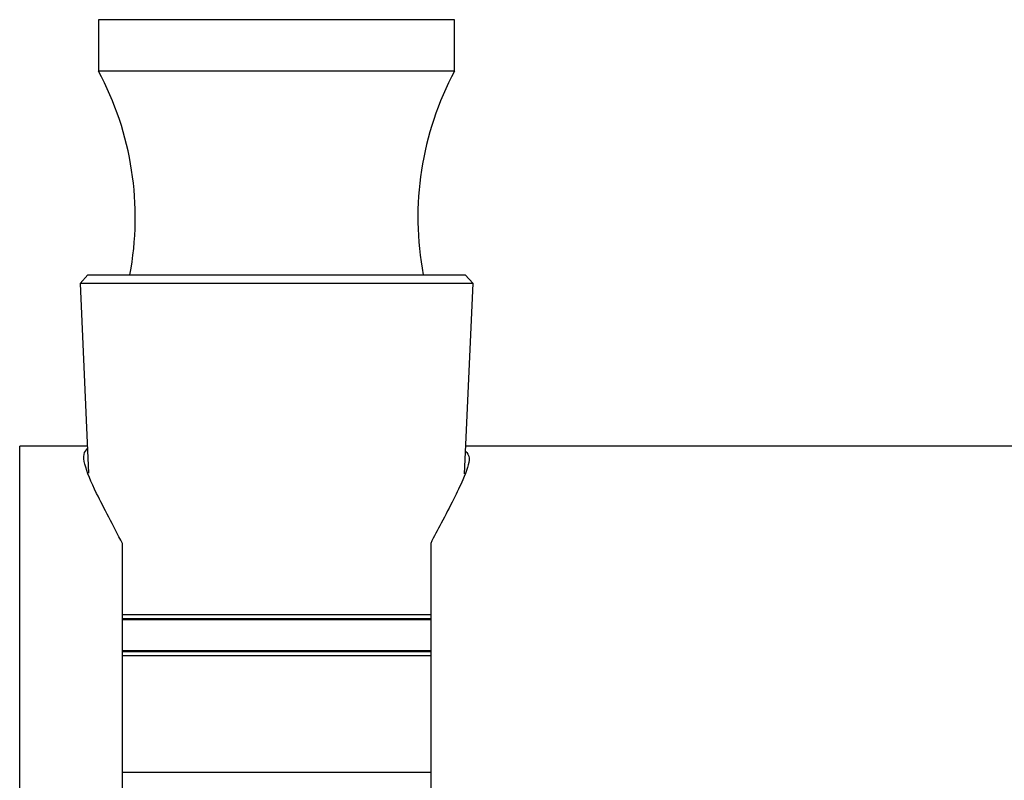
# Model space of a CAD drawing. Units: millimetres. Extents: x 3 to 2796, y 5 to 2795.
# Drawn here: x 528 to 586, y 1433 to 1477 of the extents above; entities that cross this region are included whole.
import ezdxf

# ---------------------------------------------------------------- set-up
doc = ezdxf.new("R2010")
doc.units = ezdxf.units.MM

msp = doc.modelspace()

# ---------------------------------------------------------------- linework, layer by layer
at = {"color": 7, "linetype": 'Continuous', "lineweight": 25}
for p, q in [((532.905, 1477.115), (532.905, 1474.115)), ((553.705, 1477.115), (532.905, 1477.115)), ((553.705, 1474.115), (553.705, 1477.115)), ((553.705, 1474.115), (532.905, 1474.115)), ((532.284, 1462.215), (531.827, 1461.716)), ((531.827, 1461.716), (532.326, 1450.623)), ((554.782, 1461.716), (531.827, 1461.716)), ((532.284, 1462.215), (554.242, 1462.215)), ((554.242, 1462.215), (554.326, 1462.215)), ((554.281, 1450.587), (554.782, 1461.716)), ((554.782, 1461.716), (554.326, 1462.215)), ((532.255, 1452.215), (528.305, 1452.215)), ((528.305, 1439.215), (528.305, 1452.215)), ((598.305, 1452.215), (554.355, 1452.215)), ((534.305, 1431.905), (534.305, 1446.525)), ((552.305, 1446.525), (552.305, 1431.905)), ((534.305, 1442.377), (552.305, 1442.377)), ((552.305, 1442.115), (534.305, 1442.115)), ((552.305, 1442.065), (534.305, 1442.065)), ((534.305, 1440.265), (552.305, 1440.265)), ((534.305, 1440.215), (552.305, 1440.215)), ((552.305, 1439.965), (534.305, 1439.965)), ((528.305, 1426.215), (528.305, 1439.215)), ((534.305, 1433.17), (552.305, 1433.17))]:
    msp.add_line(p, q, dxfattribs=at)
for centre, start, end in [((516.992, 1465.568), 349.30195, 28.24001), ((569.618, 1465.568), 151.75999, 190.69805)]:
    msp.add_arc(centre, 18.063, start, end, dxfattribs=at)
for points, knots in [([(534.305, 1446.525), (534.033, 1447.048), (533.483, 1448.105), (532.626, 1449.747), (532.102, 1450.992), (532.011, 1451.773), (532.178, 1451.973), (532.261, 1452.073)], [0, 0, 0, 0, 0.190355, 0.385101, 0.693971, 0.8472, 1, 1, 1, 1]), ([(554.342, 1451.924), (554.44, 1451.808), (554.684, 1451.52), (554.287, 1450.445), (553.657, 1449.111), (552.987, 1447.844), (552.512, 1446.925), (552.305, 1446.525)], [0, 0, 0, 0, 0.186335, 0.461532, 0.6523982, 0.8487387, 1, 1, 1, 1])]:
    msp.add_open_spline(points, degree=3, knots=knots, dxfattribs=at)

doc.saveas('drawing.dxf')
